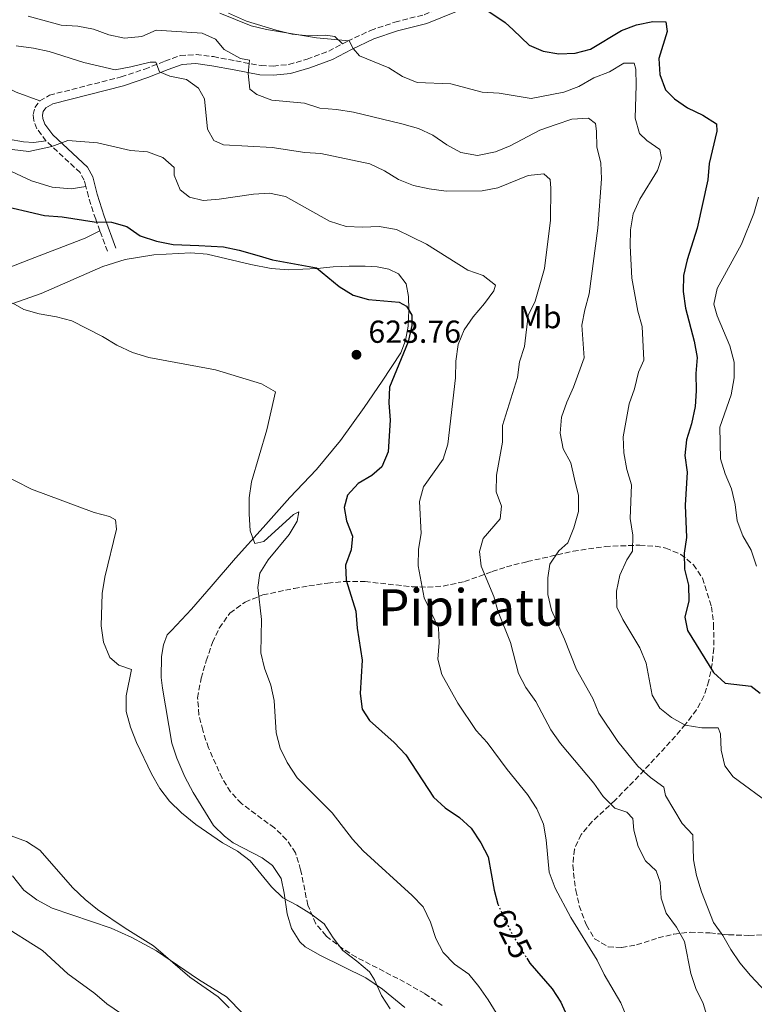
# Model space of a CAD drawing. Units: metres. Extents: x 621578 to 625044, y 4701733 to 4704107.
# Drawn here: x 622128 to 622359, y 4703171 to 4703480 of the extents above; entities that cross this region are included whole.
import ezdxf
from ezdxf.enums import TextEntityAlignment as Align

# ---------------------------------------------------------------- set-up
doc = ezdxf.new("R2010")
doc.units = ezdxf.units.M
doc.header["$MEASUREMENT"] = 0
doc.linetypes.add('DGN Style 3', pattern=[2.435890702152634, 1.739921930109024, -0.6959687720436097])
doc.linetypes.add('DGN Style 5', pattern=[1.217945351076317, 0.5219765790327072, -0.6959687720436097])
for name, color, linetype, lineweight in [('Camino', 7, 'DGN Style 3', 0), ('Cota de curva de nivel directora', 7, 'Continuous', 0), ('Cota de punto acotado terreno', 7, 'Continuous', 0), ('Curva de nivel directora', 30, 'Continuous', 30), ('Curva de nivel directora no vista', 30, 'DGN Style 5', 30), ('Curva de nivel intermedia', 30, 'Continuous', 0), ('Etiqueta de uso rústico', 92, 'Continuous', 0), ('Fuente-manantial-naciente', 7, 'Continuous', 0), ('Línea de cambio de uso (parcela vista)', 92, 'Continuous', 0), ('Margen derecho', 7, 'Continuous', 0), ('Punto acotado terreno (símbolo)', 7, 'Continuous', 0), ('Texto de Área (paraje) menor', 7, 'Continuous', 0), ('Zona arbolada', 92, 'DGN Style 3', 0)]:
    doc.layers.add(name, color=color, linetype=linetype, lineweight=lineweight)
doc.styles.add('Style-Arial', font='arial.ttf')

# ---------------------------------------------------------------- blocks, each defined once
blk = doc.blocks.new('5PATER')
at = {"layer": 'Fuente-manantial-naciente', "linetype": 'Continuous', "lineweight": 0}
h = blk.add_hatch(color=51, dxfattribs=at)
edge = h.paths.add_edge_path()
edge.add_ellipse((0, 0), major_axis=(-0.1095731443231308, -0.1110710700762829), ratio=0.9994222409660317, start_angle=0, end_angle=360)

msp = doc.modelspace()

# ---------------------------------------------------------------- linework, layer by layer
at = {"layer": 'Camino', "color": 7, "linetype": 'DGN Style 3', "lineweight": 0, "extrusion": (0.07828283832444774, -0.2144414502644481, 0.9735947111772684), "elevation": -959295.0437221125, "flags": 128}
msp.add_lwpolyline([(2197321.231902906, 4093977.674564099), (2197321.231902906, 4093984.683394244)], dxfattribs=at)
at = {"layer": 'Camino', "color": 7, "linetype": 'DGN Style 3', "lineweight": 0}
for points in [[(622229.8099999983, 4703472.800000001, 644.8399999999965), (622231.390000001, 4703473.640000002, 645.0200000000042), (622238.6700000009, 4703477.080000001, 646.2100000000065), (622246.370000001, 4703479.660000001, 647.0599999999977), (622255.5199999996, 4703482.000000001, 648.4199999999984), (622260.2299999992, 4703483.900000001, 649.0800000000019)], [(622134.5699999996, 4703454.859999999, 631.9700000000012), (622137.6099999994, 4703456.660000001, 631.9700000000012), (622160.1399999999, 4703462.41, 634.3399999999966), (622167.61, 4703464.900000002, 634.8500000000059), (622173.969999999, 4703467.390000002, 635.8699999999953), (622178.7899999982, 4703469.140000002, 637.0599999999978), (622183.7500000002, 4703469.480000002, 637.679999999993), (622189.2199999974, 4703468.800000003, 638.0200000000042), (622196.3000000007, 4703467.45, 639.0899999999966), (622204.2100000011, 4703465.970000001, 640.9499999999971), (622208.030000001, 4703465.840000001, 641.4600000000064), (622212.9599999995, 4703466.310000001, 642.1300000000048), (622218.6900000006, 4703468.040000003, 642.9900000000054), (622225.5399999992, 4703470.51, 644.3500000000058), (622229.8099999983, 4703472.800000001, 644.8399999999965)], [(622136.5299999998, 4703442.290000001, 630.1000000000058), (622133.6399999997, 4703446.130000001, 630.9499999999972), (622132.6999999987, 4703448.699999999, 631.2899999999936), (622132.4999999999, 4703450.57, 631.800000000003), (622133.0300000017, 4703452.820000002, 631.9700000000012), (622134.5699999996, 4703454.859999999, 631.9700000000012)], [(622149.0399999978, 4703427.980000001, 627.2200000000013), (622148.5399999993, 4703429.900000001, 627.7299999999959), (622147.2899999977, 4703432.300000002, 628.4100000000036), (622136.5299999998, 4703442.290000001, 630.1000000000058)], [(622153.5100000005, 4703413.950000001, 624.4100000000036), (622152.1700000016, 4703417.619999999, 625.320000000007), (622149.8700000015, 4703424.74, 626.3699999999953), (622149.0399999978, 4703427.980000001, 627.2200000000013)]]:
    msp.add_polyline3d(points, dxfattribs=at)
at = {"layer": 'Curva de nivel directora', "color": 30, "linetype": 'Continuous', "lineweight": 30, "flags": 128}
for points, elevation in [([(622273.3699999999, 4703484.740000002), (622281.0599999988, 4703479.529999999), (622283.5300000008, 4703477.220000003), (622288.6399999983, 4703472.460000001), (622293.0599999995, 4703470.560000001), (622297.979999999, 4703469.640000001), (622303.0899999987, 4703469.900000002), (622307.9300000002, 4703471.170000002), (622317.709999999, 4703477.039999999), (622322.3899999995, 4703478.78), (622327.5100000004, 4703479.890000002), (622331.5899999995, 4703479.790000001), (622332.0700000002, 4703476.750000001), (622329.4100000003, 4703468.17), (622329.739999999, 4703463.180000001), (622331.48, 4703458.400000002), (622334.3399999988, 4703455.550000003), (622338.4299999992, 4703452.66), (622343.2799999996, 4703450.430000002), (622347.589999999, 4703447.65), (622347.6399999983, 4703445.34), (622345.3200000003, 4703435.140000001), (622344.8699999988, 4703430), (622341.4899999992, 4703414.86), (622338.3399999997, 4703404.880000001), (622337.1399999994, 4703399.890000002), (622337.05, 4703394.890000002), (622337.8700000005, 4703389.619999999), (622340.5899999985, 4703379.220000001), (622341.5299999993, 4703374.08), (622341.0800000001, 4703369.090000001), (622341.2000000008, 4703363.680000001), (622340.8299999997, 4703358.690000001), (622339.7199999989, 4703353.230000001), (622338.1699999999, 4703348.260000002), (622337.629999999, 4703343.29), (622338.2999999997, 4703337.980000001), (622337.7599999986, 4703327.680000001), (622338.1499999998, 4703317.480000001), (622337.4500000002, 4703312.529999999), (622337.4799999993, 4703307.480000001), (622338.74, 4703302.520000001), (622338.8299999993, 4703297.520000001), (622337.5799999998, 4703292.370000001), (622338.4600000004, 4703288.210000001), (622346.619999999, 4703274.980000001), (622350.3400000005, 4703271.619999999), (622358.4699999997, 4703270.640000001), (622361.3299999987, 4703268.500000001)], 650.0000000000001), ([(622120.7899999997, 4703422.410000001), (622136.1099999995, 4703418.850000001), (622141.5700000002, 4703418.360000002), (622151.7400000001, 4703416.840000001), (622157.1600000005, 4703416.730000001), (622161.9500000004, 4703415.310000002), (622166.1300000002, 4703412.370000001), (622171.3600000006, 4703410.760000002), (622176.6099999987, 4703409.730000001), (622184.6299999986, 4703409.330000001), (622192.4200000004, 4703408.950000001), (622197.3099999988, 4703407.9), (622203.5800000007, 4703406.080000001), (622207.7999999986, 4703404.850000001), (622221.6799999991, 4703402.359999999), (622228.76, 4703396.460000001), (622233.199999999, 4703393.77), (622238.0199999983, 4703392.42), (622247.7099999998, 4703391.520000001), (622250.03, 4703390.289999999), (622251.7099999986, 4703387.420000002), (622251.6399999993, 4703384.220000001), (622250.5199999996, 4703379.02), (622244.6799999991, 4703364.810000001), (622244.3999999996, 4703359.810000001)], 625.0000000000001), ([(622244.3999999996, 4703359.810000001), (622244.8099999987, 4703354.439999999), (622244.2699999999, 4703344.41), (622242.2400000005, 4703339.680000001), (622239.1200000001, 4703337.029999999), (622234.7599999993, 4703334.510000001), (622231.44, 4703330.78), (622230.3600000005, 4703326.880000002), (622231.1000000002, 4703322.720000003), (622232.98, 4703317.850000001), (622232.6000000001, 4703313.590000002), (622230.7899999997, 4703308.720000001), (622231.0199999998, 4703304), (622234.1, 4703294.279999999), (622234.489999999, 4703288.980000002), (622236.0499999989, 4703278.91), (622235.4099999998, 4703268.390000002), (622236.0999999981, 4703263.449999999), (622238.3600000001, 4703259.84), (622246.1200000007, 4703252.939999999), (622249.8099999987, 4703249.03), (622258.5499999983, 4703235.78), (622262.1799999982, 4703232.34), (622266.6399999997, 4703229.400000001), (622270.3099999998, 4703226.000000001), (622273.3899999999, 4703221.420000002), (622275.69, 4703216.980000001), (622277.6199999988, 4703206.510000001), (622278.7999999991, 4703202.090000002)], 625.0000000000002), ([(622287.8299999991, 4703185.12), (622288.8099999982, 4703183.53), (622295.829999999, 4703175.439999999), (622298.5699999991, 4703171.26), (622303.5200000001, 4703160.180000001)], 625.0000000000001)]:
    msp.add_lwpolyline(points, dxfattribs=dict(at, elevation=elevation))
at = {"layer": 'Curva de nivel directora no vista', "color": 30, "linetype": 'DGN Style 5', "lineweight": 30, "elevation": 625.0000000000005, "flags": 128}
msp.add_lwpolyline([(622278.7999999991, 4703202.090000002), (622278.9100000008, 4703201.680000001), (622281.07, 4703197.029999999), (622283.5199999998, 4703192.109999999), (622287.8299999991, 4703185.12)], dxfattribs=at)
at = {"layer": 'Curva de nivel intermedia', "color": 30, "linetype": 'Continuous', "lineweight": 0, "flags": 128}
for points, elevation in [([(622191.2100000011, 4703482.509999999), (622201.0999999996, 4703478.519999999), (622205.9500000001, 4703477.31), (622221.6500000021, 4703474.679999999), (622231.9299999995, 4703473.789999999), (622233.2300000003, 4703471.38), (622235.1900000006, 4703469.09), (622244.4900000012, 4703465.289999999), (622248.7900000017, 4703462.56), (622253.4100000019, 4703460.630000001), (622263.9700000008, 4703460.199999999), (622273.79, 4703457.59), (622279.1600000011, 4703457.269999999), (622289.290000001, 4703455.669999998), (622299.5500000004, 4703457.66), (622304.2100000008, 4703459.460000002), (622308.9600000005, 4703462.09), (622313.8700000013, 4703464.050000001), (622318.3700000007, 4703466.739999999), (622321.7100000001, 4703466.76), (622322.1700000004, 4703464.83), (622322.3100000012, 4703459.83), (622321.9900000016, 4703449.439999999), (622323.3100000004, 4703444.619999997), (622325.6999999998, 4703442.460000001), (622329.7800000012, 4703439.56), (622330.2199999995, 4703436.88), (622329.0599999994, 4703432.960000001), (622323.400000002, 4703423.909999998), (622321.3200000012, 4703419.359999998), (622320.5299999998, 4703414.279999999), (622320.3900000014, 4703409.269999999), (622320.8800000009, 4703399.09), (622322.8700000001, 4703388.699999998), (622324.1399999997, 4703383.859999998), (622324.6800000007, 4703373.250000001), (622323.0399999999, 4703369.48), (622321.7400000013, 4703364.23), (622320.1000000007, 4703359.509999999), (622318.2300000021, 4703349.100000001), (622318.3600000017, 4703344.07), (622319.3800000009, 4703338.829999999), (622320.8099999992, 4703334.03), (622320.4000000001, 4703323.449999998), (622321.2300000016, 4703318.210000002), (622321.110000001, 4703313.220000001), (622319.3600000008, 4703310.449999998), (622317.1400000014, 4703305.59), (622316.1199999999, 4703300.560000001), (622316.1900000013, 4703295.560000001), (622318.0800000001, 4703291.680000001), (622323.4500000012, 4703282.779999999), (622325.4200000004, 4703277.9), (622327.3300000015, 4703267.83), (622329.7200000009, 4703263.74), (622333.4, 4703260.850000001), (622337.7600000009, 4703258.409999999), (622342.9800000022, 4703257.58), (622348.1000000008, 4703257.529999998), (622348.7900000014, 4703255.689999999), (622349.0500000007, 4703250.56), (622350.250000001, 4703245.579999999), (622352.8500000006, 4703242.159999999), (622365.1100000006, 4703233.100000001)], 645.0000000000001), ([(622130.9200000018, 4703481.560000001), (622141.3100000008, 4703478.76), (622146.5800000014, 4703478.36), (622151.5000000009, 4703477.470000001), (622156.3200000002, 4703475.630000001), (622161.270000001, 4703474.660000001), (622166.6599999999, 4703475.17), (622171.250000001, 4703477.140000001), (622185.6900000003, 4703476.23), (622189.8900000004, 4703474.31), (622192.6200000016, 4703471.100000001), (622197.7699999993, 4703468.25)], 640), ([(622127.1799999999, 4703472.159999999), (622132.6200000005, 4703471.480000001), (622137.5199999999, 4703470.470000001), (622148.4299999998, 4703466.92), (622158.3300000017, 4703464.699999998), (622163.2400000001, 4703465.55), (622169.2999999997, 4703467.07), (622171.0800000011, 4703467.100000001), (622172.3000000016, 4703464.029999998), (622175.4599999998, 4703462.680000001), (622180.7100000003, 4703461.560000001), (622184.5800000017, 4703458.890000001), (622186.41, 4703455.53)], 635.0000000000001), ([(622197.7699999993, 4703468.25), (622200.5499999998, 4703467.66), (622200.1400000007, 4703463.489999999), (622200.6700000005, 4703458.519999999), (622202.89, 4703456.9), (622207.5700000006, 4703455.140000001), (622217.9100000004, 4703454.15), (622222.6800000003, 4703452.640000001), (622227.9599999998, 4703452.189999999), (622233.3100000009, 4703451.31), (622248.51, 4703447.689999999), (622253.7900000019, 4703446.17), (622258.3200000003, 4703444.060000001), (622262.7300000003, 4703441.01), (622267.1100000013, 4703438.63), (622272.3100000003, 4703437.74), (622277.99, 4703438.819999999), (622282.6300000001, 4703440.699999999), (622291.9599999997, 4703445.670000001), (622297.0700000017, 4703447.49), (622302.0200000004, 4703449.100000001), (622307.2800000019, 4703449.449999998), (622309.4900000002, 4703447.81), (622309.8500000001, 4703445.349999999), (622309.9400000018, 4703440.319999999), (622311.1900000012, 4703435.390000001), (622311.4100000003, 4703430.390000001), (622310.2000000011, 4703414.87), (622307.4699999997, 4703394.109999999), (622306.1399999998, 4703389.17), (622305.2400000012, 4703384.25), (622305.8899999994, 4703374.009999998), (622302.6100000005, 4703364.830000001), (622300.4400000002, 4703360.11), (622298.7800000015, 4703355.390000001), (622298.4000000015, 4703350.329999999), (622299.3, 4703345.38), (622301.6800000005, 4703340.98), (622302.9200000011, 4703335.869999999), (622304.1200000015, 4703330.670000001), (622304.1100000002, 4703325.659999999), (622302.6500000006, 4703320.489999999), (622300.790000001, 4703315.84), (622297.9000000008, 4703313.27), (622295.1200000005, 4703309.119999999), (622294.4500000019, 4703304.81), (622294.4400000008, 4703299.560000001), (622295.6000000008, 4703294.630000001), (622299.7699999996, 4703285.5), (622303.4599999997, 4703275.939999999), (622308.6699999999, 4703266.769999999), (622310.5699999998, 4703262.140000001), (622316.4700000008, 4703253.279999999), (622322.7699999996, 4703245.460000001), (622326.8300000008, 4703241.890000002), (622330.9500000002, 4703238.9), (622331.5700000017, 4703236.300000001), (622336.7300000006, 4703227.49), (622340.1799999994, 4703223.849999999), (622340.3200000002, 4703216.039999999), (622341.27, 4703211.06), (622342.8100000002, 4703205.99), (622346.620000001, 4703196.269999999), (622349.6100000017, 4703192.259999999), (622352.0700000006, 4703187.76), (622354.9600000005, 4703183.609999998), (622358.2400000019, 4703179.609999998), (622363.070000002, 4703174.519999999)], 640), ([(622186.41, 4703455.53), (622187.3200000019, 4703445.939999999), (622189.3800000006, 4703442.390000001), (622192.4400000006, 4703440.999999999), (622207.6900000012, 4703440.17), (622217.9999999999, 4703438.63), (622223.0800000004, 4703438.319999999), (622238.4400000006, 4703435.02), (622243.0400000006, 4703432.900000001), (622247.5199999999, 4703430.119999998), (622252.1700000013, 4703428.29), (622257.1400000001, 4703427.17), (622262.5200000004, 4703426.470000001), (622273.8200000012, 4703426.609999998), (622278.7300000021, 4703427.55), (622288.2600000005, 4703431.399999999), (622293.2600000006, 4703431.890000001), (622295.2000000008, 4703430.130000002), (622295.4600000001, 4703427.409999999), (622295.3300000004, 4703417.319999999), (622293.4300000005, 4703402.140000001), (622290.5200000004, 4703391.82), (622288.2699999994, 4703387.34), (622287.190000002, 4703377.619999998), (622285.5700000017, 4703372.739999998), (622284.9200000013, 4703367.779999999), (622280.2400000007, 4703352.77), (622280.1900000017, 4703347.439999999), (622278.3099999995, 4703337.099999999), (622278.2600000004, 4703331.810000001), (622279.8800000009, 4703327.349999999), (622279.520000001, 4703323.359999999), (622274.140000001, 4703317.140000001), (622273.0200000011, 4703313.09), (622273.5300000008, 4703308.490000002), (622277.5000000005, 4703298.92), (622278.8700000006, 4703294.109999999), (622282.7100000005, 4703284.469999999), (622285.2300000018, 4703274.67), (622287.6100000001, 4703270.27), (622290.7000000014, 4703265.81), (622295.4100000008, 4703256.909999999), (622298.52, 4703252.679999998), (622308.9699999995, 4703240.17), (622311.9300000012, 4703235.930000001), (622315.6300000004, 4703232.28), (622319.3699999999, 4703230.99), (622321.2100000017, 4703229.019999999), (622321.6100000016, 4703225.359999999), (622322.9400000017, 4703220.239999999), (622325.1900000002, 4703215.710000001), (622328.5899999999, 4703212.609999998), (622329.8400000016, 4703209.01), (622330.1100000021, 4703203.929999999), (622331.7700000006, 4703199.210000001), (622335.0400000006, 4703194.82), (622337.5500000007, 4703190.369999998), (622339.4599999996, 4703180.29), (622341.0800000001, 4703175.56), (622343.4200000004, 4703170.819999999), (622346.4199999999, 4703160.699999998)], 635.0000000000001), ([(622125.8800000013, 4703439.609999998), (622131.1000000006, 4703438.939999999), (622138.4100000019, 4703440.500000001), (622143.3600000005, 4703442.369999999), (622152.6900000002, 4703441.67), (622163.1399999995, 4703439.279999998), (622168.4600000017, 4703438.869999999), (622173.3299999997, 4703437.05), (622176.8700000005, 4703433.9), (622176.8700000005, 4703431.499999999), (622178.7800000014, 4703426.88), (622181.6600000003, 4703424.609999998), (622186.0200000011, 4703423.569999999), (622191.01, 4703423.970000002), (622201.8399999995, 4703425.55), (622206.8300000007, 4703425.849999999), (622211.9400000003, 4703424.83), (622225.8000000007, 4703417.009999999), (622230.9900000007, 4703415.33)], 630.0000000000001), ([(622360.8300000002, 4703424.630000001), (622359.3500000006, 4703419.390000001), (622355.4900000005, 4703409.800000001), (622347.8000000013, 4703395.819999999), (622346.780000002, 4703390.929999999), (622347.77, 4703387.199999998), (622351.7500000009, 4703377.759999999), (622353.1700000003, 4703372.679999999), (622353.1700000003, 4703367.679999999), (622352.150000001, 4703362.400000001), (622348.6200000016, 4703352.159999999), (622348.8099999994, 4703342.239999999), (622350.3099999991, 4703337.470000001), (622352.3400000009, 4703332.77), (622353.4600000008, 4703327.880000001), (622354.1200000001, 4703322.7), (622355.9000000015, 4703318.029999998), (622358.4500000019, 4703313.470000001), (622360.1300000006, 4703308.5)], 655), ([(622230.9900000007, 4703415.33), (622236.1400000006, 4703415.09), (622241.3799999999, 4703415.390000001), (622246.8100000013, 4703414.4), (622256.2999999997, 4703409.749999999), (622269.2700000005, 4703401.56), (622274.150000002, 4703399.960000001), (622278.0400000013, 4703396.850000001), (622277.4900000015, 4703395.130000001), (622274.5700000002, 4703391.069999999), (622270.9800000003, 4703386.949999998), (622268.1799999997, 4703382.810000001), (622266.2199999995, 4703378.17), (622265.5100000009, 4703373), (622265.4100000003, 4703367.759999999), (622263.030000002, 4703346.890000002), (622261.53, 4703342.11), (622255.3499999997, 4703333.42), (622254.1200000005, 4703328.789999999), (622254.6500000001, 4703318.759999999), (622253.8200000009, 4703313.830000001), (622253.6700000011, 4703308.52), (622255.5900000011, 4703298.470000001), (622260.0999999995, 4703289.039999999), (622260.2500000015, 4703284.409999999), (622259.8800000005, 4703279.220000001), (622261.1299999999, 4703274.38), (622266.1600000013, 4703265.289999999), (622271.9300000003, 4703256.779999999), (622275.4200000018, 4703252.96), (622281.6800000002, 4703244.490000002), (622288.1399999999, 4703236.550000002), (622291.05, 4703232.039999999), (622293.0999999997, 4703227.3), (622293.9800000003, 4703222.369999999), (622294.9400000015, 4703212.109999999), (622296.8000000013, 4703207.13), (622301.7300000021, 4703197.9), (622310.010000001, 4703184.4), (622312.2000000017, 4703179.91), (622317.5000000012, 4703171.019999998), (622319.3099999995, 4703166.36)], 630.0000000000001), ([(622126.0700000013, 4703391.230000001), (622129.6000000007, 4703389.239999999), (622134.4199999997, 4703387.890000001), (622139.7999999998, 4703386.970000001), (622144.63, 4703385.679999998), (622154.3399999996, 4703380.77), (622158.8300000001, 4703378.029999999), (622163.7699999999, 4703375.720000001), (622168.9199999997, 4703374.109999998), (622189.9100000004, 4703370.26), (622204.3899999999, 4703365.789999999), (622208.7400000017, 4703363.310000001)], 620.0000000000001), ([(622208.7400000017, 4703363.310000001), (622206.0100000004, 4703351.34), (622201.1700000013, 4703334.949999998), (622200.4600000004, 4703330), (622200.4900000016, 4703324.899999999), (622200.8000000002, 4703319.57), (622202.2599999999, 4703315.609999999), (622205.1299999997, 4703316.220000001), (622214.4600000017, 4703324.699999998), (622216.0900000011, 4703325.529999999), (622215.6300000006, 4703322.65), (622213.04, 4703318.390000001), (622206.490000001, 4703310.429999999), (622203.8500000011, 4703306.199999999), (622203.2000000007, 4703301.74), (622204.3899999999, 4703291.710000001), (622204.1200000016, 4703281.159999999), (622205.2999999997, 4703276.3), (622207.2799999999, 4703271.039999999), (622208.390000001, 4703266.17), (622208.9299999995, 4703256.039999999), (622210.2200000014, 4703251.21), (622212.47, 4703246.609999999), (622215.5900000003, 4703241.789999999), (622226.6299999999, 4703230.859999998), (622232.9700000011, 4703222.539999999), (622236.3799999999, 4703218.890000002), (622251.8200000004, 4703204.850000001), (622255.2600000004, 4703201.220000001), (622257.5800000004, 4703196.4), (622259.2200000011, 4703191.289999999), (622261.5600000012, 4703186.869999998), (622265.1399999998, 4703183.180000001), (622269.6300000004, 4703180.07), (622272.810000001, 4703176.210000001), (622275.700000001, 4703171.999999999), (622281.3100000013, 4703162.980000001)], 620.0000000000001), ([(622122.000000001, 4703337.74), (622131.9900000001, 4703332.720000001), (622151.7400000001, 4703325.310000001), (622156.49, 4703324.039999999), (622158.3800000009, 4703323.029999998), (622158.6800000004, 4703320.09)], 615), ([(622158.6800000004, 4703320.09), (622155.0700000006, 4703304.960000001), (622154.180000001, 4703299.829999999), (622153.9000000015, 4703289.680000001), (622154.6100000001, 4703284.529999999), (622156.6300000007, 4703279.679999999), (622159.4800000006, 4703277.27), (622163.4300000002, 4703275.88), (622161.7200000002, 4703267.67), (622161.8000000007, 4703262.67), (622163.1100000006, 4703257.77), (622165.0000000015, 4703252.910000001), (622169.7100000011, 4703243.060000001), (622172.390000001, 4703238.429999999), (622175.440000002, 4703234.470000001), (622179.1800000014, 4703230.850000001), (622183.6500000019, 4703227.180000001), (622192.1200000009, 4703221.41), (622196.7800000013, 4703218.71), (622200.7700000011, 4703215.699999999), (622207.5500000004, 4703207.57), (622211.0700000008, 4703204.019999999), (622215.53, 4703201.75), (622219.9199999999, 4703199.060000001), (622224.0800000017, 4703195.92), (622226.8700000013, 4703191.460000001), (622229.9600000003, 4703187.449999999), (622234.3900000004, 4703184.159999999), (622238.3600000001, 4703180.730000001), (622239.9200000003, 4703178.279999998), (622242.1100000008, 4703173.350000001), (622244.8300000011, 4703169.160000001)], 615), ([(622125.5800000018, 4703223.539999999), (622130.4099999998, 4703221.770000001), (622134.6100000021, 4703219.060000001), (622145.0200000012, 4703207.199999999), (622148.9000000014, 4703203.550000001), (622152.7800000017, 4703200.390000001), (622161.4499999997, 4703194.49), (622170.4000000017, 4703189), (622181.8500000003, 4703179.069999999), (622190.7000000017, 4703172.939999999), (622194.230000001, 4703169.399999999)], 609.9999999999999), ([(622122.0400000013, 4703195.92), (622135.4400000012, 4703187.529999999), (622143.3700000016, 4703180.130000001), (622151.8699999999, 4703173.91), (622155.6699999997, 4703170.67), (622164.5700000002, 4703164.609999999)], 605.0000000000001)]:
    msp.add_lwpolyline(points, dxfattribs=dict(at, elevation=elevation))
at = {"layer": 'Línea de cambio de uso (parcela vista)', "color": 92, "linetype": 'Continuous', "lineweight": 0}
for points in [[(622229.8099999996, 4703472.800000001, 644.8399999999965), (622227.4100000003, 4703475.15, 645.0099999999948), (622224.4900000002, 4703475.609999999, 645.0099999999948), (622219.2300000006, 4703475.310000001, 645.179999999993), (622214.04, 4703475.850000001, 645.179999999993), (622208.9299999997, 4703477.140000001, 645.3500000000058), (622199.6900000004, 4703479.949999999, 645.179999999993), (622193.9500000002, 4703482.51, 645.179999999993)], [(622136.5300000003, 4703442.289999999, 630.1000000000058), (622132.7300000006, 4703441.800000001, 630.4400000000023), (622129.4900000002, 4703441.960000001, 630.9499999999971), (622124.7100000001, 4703442.789999999, 631.1199999999953), (622119.7599999999, 4703445.02, 631.1199999999953), (622109.8099999996, 4703451.680000001, 632.1399999999994), (622105.2199999997, 4703453.84, 632.1399999999994), (622091.0800000001, 4703457.680000001, 632.1399999999994), (622086.7800000003, 4703459.430000001, 632.4799999999959), (622085.0499999998, 4703460.74, 632.6499999999943), (622085.2699999996, 4703461.970000001, 632.6499999999943), (622086.4199999999, 4703463.140000001, 632.6499999999943), (622090.2999999998, 4703464.640000001, 632.6499999999943), (622095.3200000003, 4703465.850000001, 632.6499999999943), (622100.3200000003, 4703466.16, 632.6499999999943), (622114.2699999996, 4703463.180000001, 632.4799999999959), (622119.6699999999, 4703461.300000001, 632.1399999999994), (622127.0999999996, 4703457.66, 631.9700000000012), (622134.5700000003, 4703454.859999999, 631.9700000000012)], [(622117.8700000001, 4703436.199999999, 626.9499999999971), (622131.9199999999, 4703429.699999999, 626.2700000000041), (622138.5199999996, 4703427.689999999, 626.4400000000023), (622144.4100000003, 4703427.17, 626.6100000000006), (622149.04, 4703427.980000001, 627.2200000000012)], [(622153.5099999999, 4703413.949999999, 624.4100000000036), (622148.8899999997, 4703411.67, 624.570000000007), (622131.6299999999, 4703405.109999999, 624.070000000007), (622117.0199999996, 4703399.439999999, 623.0500000000029)], [(622124.6600000003, 4703390.619999999, 620.0200000000041), (622135.0199999996, 4703394.220000001, 620.529999999999), (622154.4400000004, 4703402.74, 622.570000000007), (622161.5, 4703404.939999999, 623.5800000000017), (622170.4500000002, 4703406.4, 623.9199999999983), (622182.0800000001, 4703407.060000001, 624.0899999999965), (622187.3099999996, 4703406.609999999, 623.9199999999983), (622201.0300000003, 4703403.369999999, 623.75), (622207.3899999997, 4703402.16, 623.9199999999983), (622212.8899999997, 4703401.699999999, 624.0899999999965), (622221.8899999997, 4703402.100000001, 624.7700000000041), (622226.8899999997, 4703402.640000001, 625.6199999999953), (622231.9299999997, 4703402.859999999, 625.6199999999953), (622237, 4703402.859999999, 626.1199999999953), (622240.7300000006, 4703402.640000001, 626.4600000000064), (622244.4400000004, 4703401.930000001, 626.6300000000047), (622247.4500000002, 4703400.439999999, 626.4600000000064), (622249.8799999999, 4703397.33, 625.9600000000064)], [(622249.8799999999, 4703397.33, 625.9600000000064), (622250.5800000001, 4703393.310000001, 625.6199999999953), (622250.7400000002, 4703389.029999999, 625.1100000000006), (622250.5199999996, 4703383.970000001, 624.9400000000023), (622249.6500000004, 4703379.460000001, 624.6000000000058), (622248.2699999996, 4703375.600000001, 624.9400000000023), (622242.3899999997, 4703366.640000001, 624.9400000000023), (622236.7199999997, 4703358.430000001, 623.9199999999983), (622229.2800000003, 4703348.02, 623.4100000000036), (622221.7100000001, 4703338.9, 622.3899999999994), (622213.3099999996, 4703330.08, 621.5500000000029), (622204.8799999999, 4703320.640000001, 620.529999999999), (622196.2199999997, 4703310.930000001, 618.8300000000017), (622188.5199999996, 4703302.09, 618.1600000000036), (622182.3600000005, 4703294.92, 616.8000000000029), (622176.0700000003, 4703288.16, 616.1199999999953), (622174.6900000004, 4703286.83, 616.4600000000064), (622173.5499999998, 4703283.66, 616.1199999999953), (622172.8899999997, 4703280.039999999, 616.1199999999953), (622172.75, 4703273.460000001, 615.779999999999), (622173.2100000001, 4703270.02, 615.4400000000023), (622176.1600000003, 4703252.789999999, 615.4400000000023), (622177.6799999997, 4703247.980000001, 615.4400000000023), (622180.2699999996, 4703242.15, 615.779999999999), (622182.8600000005, 4703237.26, 615.779999999999), (622189.2100000001, 4703226.850000001, 615.2700000000041), (622192.6900000004, 4703223.480000001, 615.1000000000058), (622195.4199999999, 4703221.380000001, 614.929999999993), (622204.5999999996, 4703216.65, 615.1000000000058), (622207.8499999996, 4703214.27, 615.1000000000058), (622210.5899999999, 4703210.130000001, 615.1000000000058), (622211.54, 4703205.51, 614.7599999999948), (622212.4699999997, 4703198.99, 613.9199999999983), (622213.7800000003, 4703194.449999999, 613.4100000000036), (622216.4299999997, 4703190.17, 613.2400000000052), (622218.0700000003, 4703188.689999999, 613.2400000000052), (622222.9100000003, 4703185.939999999, 613.4100000000036)], [(622203.7000000002, 4703162.33, 611.029999999999), (622193.3099999996, 4703172.930000001, 610.1900000000023), (622184.5199999996, 4703178.350000001, 610.1900000000023), (622171.2699999996, 4703187.4, 610.3500000000058), (622163.5499999998, 4703191.59, 610.3500000000058), (622157.0199999996, 4703194.49, 610.1900000000023), (622138.4299999997, 4703200.83, 609), (622133.6799999997, 4703203.4, 609), (622129.5599999996, 4703206.529999999, 609), (622126.0300000003, 4703211.01, 609)], [(622222.9100000003, 4703185.939999999, 613.4100000000036), (622237.25, 4703178.939999999, 614.25), (622242.5, 4703175.33, 614.5899999999965), (622249.4600000001, 4703169.57, 614.7599999999948)]]:
    msp.add_polyline3d(points, dxfattribs=at)
at = {"layer": 'Margen derecho', "color": 7, "linetype": 'Continuous', "lineweight": 0}
msp.add_polyline3d([(622158.5399999997, 4703408.52, 622.8099999999978), (622154.8799999984, 4703418.550000001, 625.320000000007), (622152.6299999976, 4703425.540000003, 626.3699999999953), (622151.2399999973, 4703430.930000001, 627.7299999999959), (622149.61, 4703434.07, 628.4100000000036), (622138.6599999999, 4703444.220000003, 630.1000000000058), (622136.1799999988, 4703447.51, 630.9499999999972), (622135.5199999994, 4703449.350000001, 631.2899999999936), (622135.4099999999, 4703450.390000002, 631.800000000003), (622135.6799999982, 4703451.58, 631.9700000000012), (622136.510000002, 4703452.680000001, 631.9700000000012), (622138.719999998, 4703453.99, 631.9700000000012), (622160.9499999991, 4703459.66, 634.3399999999966), (622168.589999999, 4703462.210000001, 634.8500000000059), (622174.9799999993, 4703464.710000002, 635.8699999999953), (622179.3899999993, 4703466.300000001, 637.0599999999978), (622183.6700000019, 4703466.600000001, 637.679999999993), (622188.7699999983, 4703465.960000002, 638.0200000000042), (622195.7699999987, 4703464.630000002, 639.0899999999966), (622203.8899999993, 4703463.12, 640.9499999999971), (622208.1200000005, 4703462.970000001, 641.4600000000064), (622213.5199999984, 4703463.490000002, 642.1300000000048), (622219.6000000002, 4703465.32, 642.9900000000054), (622226.7100000003, 4703467.890000001, 644.3500000000058), (622232.6799999983, 4703471.08, 645.0200000000042), (622239.739999997, 4703474.41, 646.2100000000065), (622247.1800000002, 4703476.9, 647.0599999999977), (622256.4200000004, 4703479.27, 648.4199999999984), (622266.2399999973, 4703483.240000002, 649.7700000000041)], dxfattribs=at)
at = {"layer": 'Zona arbolada', "color": 92, "linetype": 'DGN Style 3', "lineweight": 0}
for points in [[(622261.2599999999, 4703170.180000001, 618.8699999999953), (622255.7400000002, 4703173.939999999, 618.9100000000036), (622249.4199999999, 4703177.529999999, 618.9100000000036), (622234.2199999997, 4703185.359999999, 618.9100000000036), (622229.9600000001, 4703187.980000001, 618.9100000000036), (622224.6699999999, 4703192.109999999, 618.9100000000036), (622221.4400000004, 4703195.91, 618.9100000000036), (622218.9600000001, 4703201.730000001, 618.9100000000036), (622216.6900000004, 4703212.850000001, 620.2599999999948), (622215.0999999996, 4703218.24, 620.9400000000023), (622212.2800000003, 4703222.369999999, 620.9400000000023), (622208.4199999999, 4703226.060000001, 620.9400000000023), (622198.0300000003, 4703233.779999999, 620.9400000000023), (622194.6200000001, 4703237.439999999, 620.9400000000023), (622191.9699999997, 4703241.710000001, 620.9400000000023), (622187.6500000004, 4703251.32, 620.9400000000023), (622185.8499999996, 4703256.810000001, 620.9400000000023), (622184.6799999997, 4703261.67, 620.9400000000023), (622184.2599999999, 4703267, 620.9400000000023), (622185.3600000005, 4703273.189999999, 620.9400000000023), (622186.9800000006, 4703278.65, 621.6199999999953), (622188.9600000001, 4703284.460000001, 622.3000000000029), (622191.0499999998, 4703288.949999999, 622.9499999999971), (622194.4400000004, 4703293.689999999, 622.9799999999959), (622199.1799999997, 4703297.17, 622.9799999999959), (622204.79, 4703299.380000001, 622.9799999999959), (622214.6100000005, 4703301.460000001, 623.2599999999948), (622219.2999999998, 4703302.25, 623.6499999999943), (622225.2000000002, 4703303.100000001, 625.0099999999948), (622230.5599999996, 4703303.630000001, 625.6900000000023), (622236.9600000001, 4703303.58, 627.0500000000029), (622251.79, 4703301.980000001, 630.8500000000058), (622256.6600000003, 4703301.859999999, 632.070000000007), (622261.5, 4703302.16, 633.2899999999936), (622268.2300000006, 4703303.59, 635.3899999999994), (622276.9600000001, 4703306.74, 639.279999999999), (622281.4400000004, 4703308.24, 640.8600000000006), (622287.9900000002, 4703309.880000001, 642.1900000000023), (622302.4400000004, 4703313.130000001, 644.4700000000012), (622312.5, 4703314.640000001, 646.2700000000041), (622323.4100000003, 4703315.060000001, 648.3099999999977), (622328.3499999996, 4703314.730000001, 649.0899999999965), (622331.6299999999, 4703314.130000001, 649.429999999993), (622336.3200000003, 4703312.17, 649.4100000000036), (622340.3099999996, 4703308.9, 649.0099999999948), (622343.2100000001, 4703304.65, 648.75), (622345.9600000001, 4703295.67, 648.75), (622346.6799999997, 4703290.15, 648.75), (622346.7100000001, 4703282.640000001, 648.75), (622346.2199999997, 4703277.699999999, 648.1199999999953), (622345.1799999997, 4703272.380000001, 647.429999999993), (622343.6299999999, 4703267.58, 646.7899999999936), (622341.3099999996, 4703263.220000001, 646.1399999999994), (622337.8200000003, 4703258.710000001, 645.1900000000023), (622334.6900000004, 4703254.99, 644.0399999999936), (622324.8099999996, 4703244.24, 640.1100000000006), (622321.4600000001, 4703240.689999999, 639.0800000000017), (622315.6699999999, 4703234.810000001, 638.1199999999953), (622308.4000000004, 4703228.050000001, 637.5899999999965), (622304.9699999997, 4703223.970000001, 637.2200000000012), (622302.8600000005, 4703219.350000001, 636.5800000000017), (622302.3200000003, 4703214.300000001, 635.8300000000017), (622303.2800000003, 4703206.42, 635.1900000000023), (622304.4000000004, 4703201.560000001, 635.1900000000023), (622306.6200000001, 4703195.470000001, 635.1900000000023), (622309.2300000006, 4703191.180000001, 635.1900000000023), (622313.5099999999, 4703188.619999999, 636.5399999999936), (622317.7699999996, 4703188.470000001, 638.5800000000017), (622322.4400000004, 4703189.26, 640.4100000000036), (622329.2599999999, 4703191.449999999, 640.6100000000006), (622334.1100000005, 4703192.66, 640.6100000000006), (622339.2599999999, 4703193.220000001, 640.6100000000006), (622345.5099999999, 4703193.01, 641.2899999999936), (622348.4900000002, 4703192.720000001, 642.4799999999959), (622350.1699999999, 4703192.550000001, 643.1499999999943), (622351.3600000005, 4703192.449999999, 643.320000000007), (622357.75, 4703192.230000001, 643.320000000007), (622362.75, 4703192.42, 643.320000000007)], [(622256.6600000003, 4703301.859999999, 632.070000000007), (622261.5, 4703302.16, 633.2899999999936), (622268.2300000006, 4703303.59, 635.3899999999994), (622276.9600000001, 4703306.74, 639.279999999999), (622281.4400000004, 4703308.24, 640.8600000000006), (622287.9900000002, 4703309.880000001, 642.1900000000023), (622302.4400000004, 4703313.130000001, 644.4700000000012), (622312.5, 4703314.640000001, 646.2700000000041), (622323.4100000003, 4703315.060000001, 648.3099999999977), (622328.3499999996, 4703314.730000001, 649.0899999999965), (622331.6299999999, 4703314.130000001, 649.429999999993), (622336.3200000003, 4703312.17, 649.4100000000036), (622340.3099999996, 4703308.9, 649.0099999999948), (622343.2100000001, 4703304.65, 648.75), (622345.9600000001, 4703295.67, 648.75), (622346.6799999997, 4703290.15, 648.75), (622346.7100000001, 4703282.640000001, 648.75), (622346.2199999997, 4703277.699999999, 648.1199999999953), (622345.1799999997, 4703272.380000001, 647.429999999993), (622343.6299999999, 4703267.58, 646.7899999999936), (622341.3099999996, 4703263.220000001, 646.1399999999994), (622337.8200000003, 4703258.710000001, 645.1900000000023), (622334.6900000004, 4703254.99, 644.0399999999936), (622324.8099999996, 4703244.24, 640.1100000000006), (622321.4600000001, 4703240.689999999, 639.0800000000017), (622315.6699999999, 4703234.810000001, 638.1199999999953), (622308.4000000004, 4703228.050000001, 637.5899999999965), (622304.9699999997, 4703223.970000001, 637.2200000000012), (622302.8600000005, 4703219.350000001, 636.5800000000017), (622302.3200000003, 4703214.300000001, 635.8300000000017), (622303.2800000003, 4703206.42, 635.1900000000023), (622304.4000000004, 4703201.560000001, 635.1900000000023), (622306.6200000001, 4703195.470000001, 635.1900000000023), (622309.2300000006, 4703191.180000001, 635.1900000000023), (622313.5099999999, 4703188.619999999, 636.5399999999936), (622317.7699999996, 4703188.470000001, 638.5800000000017), (622322.4400000004, 4703189.26, 640.4100000000036), (622329.2599999999, 4703191.449999999, 640.6100000000006), (622334.1100000005, 4703192.66, 640.6100000000006), (622339.2599999999, 4703193.220000001, 640.6100000000006), (622345.5099999999, 4703193.01, 641.2899999999936), (622348.4900000002, 4703192.720000001, 642.4799999999959), (622350.1699999999, 4703192.550000001, 643.1499999999943), (622351.3600000005, 4703192.449999999, 643.320000000007), (622357.75, 4703192.230000001, 643.320000000007), (622362.75, 4703192.42, 643.320000000007)], [(622261.2599999999, 4703170.180000001, 618.8699999999953), (622255.7400000002, 4703173.939999999, 618.9100000000036), (622249.4199999999, 4703177.529999999, 618.9100000000036), (622234.2199999997, 4703185.359999999, 618.9100000000036), (622229.9600000001, 4703187.980000001, 618.9100000000036), (622224.6699999999, 4703192.109999999, 618.9100000000036), (622221.4400000004, 4703195.91, 618.9100000000036), (622218.9600000001, 4703201.730000001, 618.9100000000036), (622216.6900000004, 4703212.850000001, 620.2599999999948), (622215.0999999996, 4703218.24, 620.9400000000023), (622212.2800000003, 4703222.369999999, 620.9400000000023), (622208.4199999999, 4703226.060000001, 620.9400000000023), (622198.0300000003, 4703233.779999999, 620.9400000000023), (622194.6200000001, 4703237.439999999, 620.9400000000023), (622191.9699999997, 4703241.710000001, 620.9400000000023), (622187.6500000004, 4703251.32, 620.9400000000023), (622185.8499999996, 4703256.810000001, 620.9400000000023), (622184.6799999997, 4703261.67, 620.9400000000023), (622184.2599999999, 4703267, 620.9400000000023), (622185.3600000005, 4703273.189999999, 620.9400000000023), (622186.9800000006, 4703278.65, 621.6199999999953), (622188.9600000001, 4703284.460000001, 622.3000000000029), (622191.0499999998, 4703288.949999999, 622.9499999999971), (622194.4400000004, 4703293.689999999, 622.9799999999959), (622199.1799999997, 4703297.17, 622.9799999999959), (622204.79, 4703299.380000001, 622.9799999999959), (622214.6100000005, 4703301.460000001, 623.2599999999948), (622219.2999999998, 4703302.25, 623.6499999999943), (622225.2000000002, 4703303.100000001, 625.0099999999948), (622230.5599999996, 4703303.630000001, 625.6900000000023), (622236.9600000001, 4703303.58, 627.0500000000029), (622251.79, 4703301.980000001, 630.8500000000058), (622256.6600000003, 4703301.859999999, 632.070000000007)]]:
    msp.add_polyline3d(points, dxfattribs=at)

# ---------------------------------------------------------------- block references
at = {"layer": 'Punto acotado terreno (símbolo)', "color": 7, "linetype": 'Continuous', "lineweight": 0, "xscale": 10, "yscale": 10, "zscale": 10}
msp.add_blockref('5PATER', (622234.2600000009, 4703374.990000002, 623.7599999999948), dxfattribs=at)

# ---------------------------------------------------------------- texts
at = {"layer": 'Cota de curva de nivel directora', "color": 7, "linetype": 'Continuous', "lineweight": 0, "style": 'Style-Arial'}
msp.add_text('625', height=7.000000000000002, rotation=296.50447, dxfattribs=at).set_placement((622283.1773502604, 4703192.797371433, 625), align=Align.MIDDLE_CENTER)
at = {"layer": 'Cota de punto acotado terreno', "color": 7, "linetype": 'Continuous', "lineweight": 0, "style": 'Style-Arial'}
msp.add_text('623.76', height=7.000000000000002, dxfattribs=at).set_placement((622238.010000002, 4703378.739999999, 623.7599999999948))
at = {"layer": 'Etiqueta de uso rústico', "color": 92, "linetype": 'Continuous', "lineweight": 0, "style": 'Style-Arial'}
msp.add_text('Mb', height=7.000000000000002, dxfattribs=at).set_placement((622291.9702462426, 4703386.83001, 635.6600000000036), align=Align.MIDDLE_CENTER)
at = {"layer": 'Texto de Área (paraje) menor', "color": 7, "linetype": 'Continuous', "lineweight": 0, "style": 'Style-Arial'}
msp.add_text('Pipiratu', height=11.5, dxfattribs=at).set_placement((622270.3395987323, 4703295.450009999, 629.0200000000041), align=Align.MIDDLE_CENTER)

doc.saveas('drawing.dxf')
